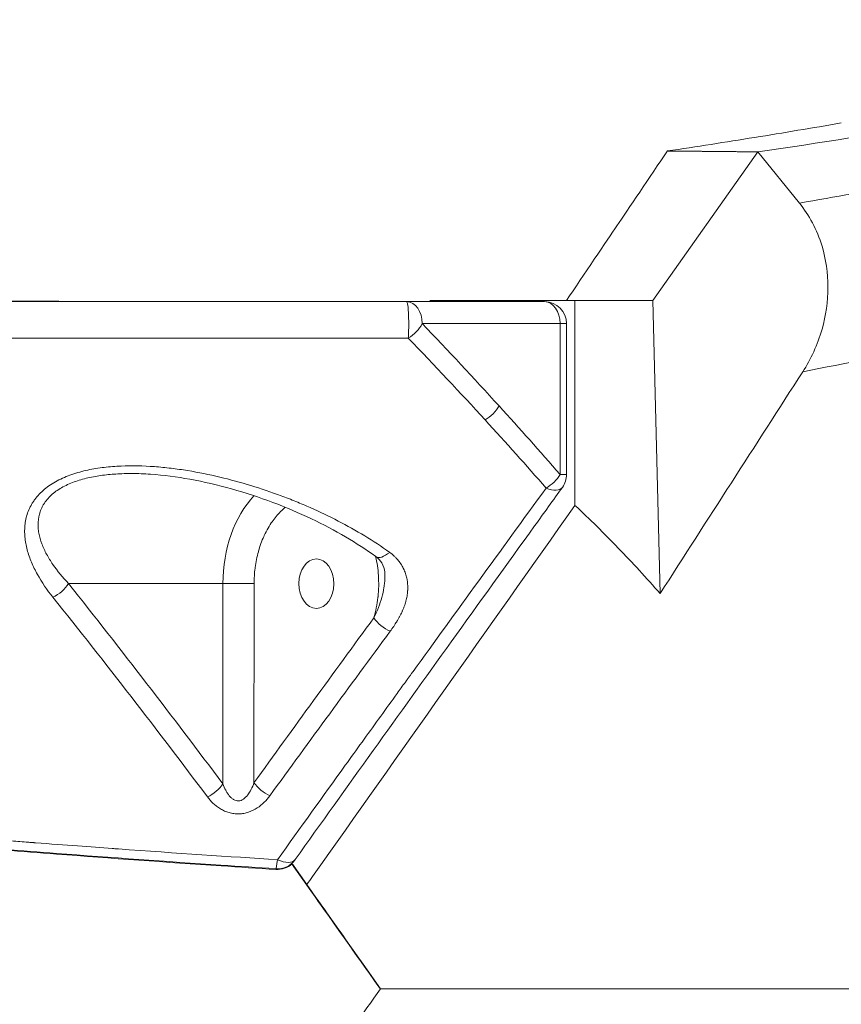
# Model space of a CAD drawing. Extents: x -7595 to 6511, y -1103 to 1670.
# Drawn here: x -1109 to -959, y 147 to 326 of the extents above; entities that cross this region are included whole.
import ezdxf

# ---------------------------------------------------------------- set-up
doc = ezdxf.new("R2010")
doc.units = 0
doc.header["$MEASUREMENT"] = 0
doc.styles.get("Standard").update_dxf_attribs({"font": 'arial.ttf'})
doc.dimstyles.get("Standard").update_dxf_attribs({"dimtxt": 0.18, "dimasz": 0.18, "dimexe": 0.18, "dimexo": 0.0625, "dimgap": 0.09, "dimtad": 0, "dimtih": 1, "dimtoh": 1, "dimdec": 4, "dimzin": 0, "dimdsep": 46, "dimtxsty": 'Standard', "dimcen": 0.09, "dimadec": 0, "dimazin": 0, "dimtfac": 1, "dimtdec": 4, "dimtofl": 0, "dimtmove": 0, "dimatfit": 3, "dimfxl": 1, "dimtolj": 1, "dimtzin": 0, "dimarcsym": 0})

# ---------------------------------------------------------------- blocks, each defined once
blk = doc.blocks.new('*D6')
at = {"color": 0, "lineweight": -2, "transparency": 16777216}
for p, q in [((-1758.41, 904.52), (-1758.41, 944.7)), ((-1658.41, 944.52), (1446.02, 944.52)), ((1546.02, 904.52), (1546.02, 944.7))]:
    blk.add_line(p, q, dxfattribs=at)
at = {"color": 0, "transparency": 16777216}
for points in [[(-1658.41, 961.18), (-1658.41, 927.85), (-1758.41, 944.52)], [(1446.02, 961.18), (1446.02, 927.85), (1546.02, 944.52)]]:
    blk.add_solid(points, dxfattribs=at)
at = {"layer": 'Defpoints', "color": 0, "transparency": 16777216}
for p in [(1546.02, 944.52), (-1758.41, -549.52), (1546.02, -549.52)]:
    blk.add_point(p, dxfattribs=at)
at = {"color": 0, "lineweight": 15, "transparency": 16777216, "insert": (-106.2, 1061.16), "char_height": 150, "attachment_point": 5}
blk.add_mtext('\\A1;330', dxfattribs=at)
blk = doc.blocks.new('*D7')
at = {"color": 0, "lineweight": -2, "transparency": 16777216}
for p, q in [((-1816, 850.28), (-1856.18, 850.28)), ((-1856, 750.28), (-1856, -457.48)), ((-1816, -557.48), (-1856.18, -557.48))]:
    blk.add_line(p, q, dxfattribs=at)
at = {"color": 0, "transparency": 16777216}
for points in [[(-1872.67, 750.28), (-1839.33, 750.28), (-1856, 850.28)], [(-1872.67, -457.48), (-1839.33, -457.48), (-1856, -557.48)]]:
    blk.add_solid(points, dxfattribs=at)
at = {"layer": 'Defpoints', "color": 0, "transparency": 16777216}
for p in [(415, 850.28), (-1856, -557.48), (321.26, -557.48)]:
    blk.add_point(p, dxfattribs=at)
at = {"color": 0, "lineweight": 15, "transparency": 16777216, "insert": (-1972.59, 146.4), "char_height": 150, "attachment_point": 5, "rotation": 90}
blk.add_mtext('\\A1;140', dxfattribs=at)

msp = doc.modelspace()

# ---------------------------------------------------------------- linework, layer by layer
at = {"color": 0, "linetype": 'Continuous', "lineweight": 15, "extrusion": (0, 1, -2.22045e-16)}
for p, q in [((-974.57168, 302.2029), (-993.66055, 275.19797)), ((-967.05272, 292.91211), (-974.57168, 302.2029)), ((-1038.36745, 275.00246), (-1013.31462, 275.00341)), ((-1013.31462, 275.00341), (-1037.15368, 275.02703)), ((-1013.31256, 275.00341), (-1037.15162, 275.02703)), ((-1007.80325, 275.19855), (-1034.1109, 275.19229)), ((-1007.80325, 275.19855), (-1007.79814, 237.99061)), ((-993.66055, 275.19797), (-1007.80325, 275.19855)), ((-992.34364, 221.97934), (-993.66055, 275.19797)), ((-1010.4882, 271.00061), (-1035.54104, 270.99966)), ((-1010.5023, 243.60362), (-1010.4882, 271.00061)), ((-1009.31652, 271.00135), (-1009.33062, 243.60437)), ((-1071.7292, 223.78386), (-1099.75922, 223.78497)), ((-1071.74795, 187.40709), (-1071.7292, 223.78386)), ((-1066.09098, 187.62341), (-1066.07235, 223.78094)), ((-1056.46738, 168.9755), (-1059.27112, 172.94)), ((-1056.49287, 169.10223), (-1059.23159, 172.97433))]:
    msp.add_line(p, q, dxfattribs=at)
at = {"color": 0, "linetype": 'Continuous', "lineweight": 15, "extrusion": (0, -2.22045e-16, -1)}
for centre, radius, start, end in [((1037.15559, 271.02704), 3.99999, 90.0224421, 90.0273072), ((1013.31652, 271.00341), 4, 90.0567889, 180.0294861), ((1013.33062, 243.60642), 4, 180.0294861, 215.7942441), ((1061.87382, 175.97743), 4, 215.5365353, 273.64704), ((1061.84832, 175.85062), 4, 228.6533477, 273.6462542)]:
    msp.add_arc(centre, radius, start, end, dxfattribs=at)
at = {"color": 0, "linetype": 'Continuous', "lineweight": 15}
for centre, major_axis, ratio, start_param, end_param in [((-1917.80408, 1271.67645), (-1528.7993, 607.0981), 0.508576308, 2.419547074, 2.44643615), ((-1038.36936, 271.00246), (-0.00015, 4), 0.707080644, -1.571522946, -0.000727607), ((-1037.15559, 271.02704), (0.00397, 4), 0.70713343, 0.000000071, 0.000727732), ((-1013.31652, 271.00341), (-0.00015, 4), 0.707080644, -1.571522946, -0.000727607), ((-1013.33062, 243.60642), (4, -0.00206), 0.000475091, -0.785434975, 0), ((-1102.58754, 223.78777), (3.1324, 2.48759), 0.528548493, -1.971561989, -0.984501944), ((-1061.87382, 175.97743), (-0.25444, -3.9919), 0.058589476, 0, 0.94688357), ((-1061.87382, 175.97743), (3.25498, -2.32489), 0.502516092, -1.214287238, 0.000000367), ((-1061.84832, 175.85062), (-0.25438, -3.9919), 0.058652022, -0.250580544, 0)]:
    msp.add_ellipse(centre, major_axis=major_axis, ratio=ratio, start_param=start_param, end_param=end_param, dxfattribs=at)
at = {"color": 0, "linetype": 'Continuous', "lineweight": 15, "extrusion": (1.20371e-35, -2.22045e-16, -1)}
msp.add_ellipse((-1038.36936, 271.00246), major_axis=(0.00171, 4), ratio=0.093423511, start_param=0.000516775, end_param=0.612391763, dxfattribs=at)
at = {"color": 0, "linetype": 'Continuous', "lineweight": 15, "extrusion": (0, -2.22045e-16, -1)}
for centre, major_axis, ratio, start_param, end_param in [((-1038.36936, 271.00246), (-0.00171, -4), 0.093423511, -2.529200891, -0.858176048), ((-1013.31652, 271.00341), (0.00396, 4), 0.70713343, -0.000727571, 0.00000009), ((-1013.31652, 271.00341), (4, -0.00206), 0.000475091, 0, 0.785434975), ((-1024.42075, 256.06157), (-2.95798, -2.69265), 0.558814714, -2.120472094, -1.188170775), ((-1013.33062, 243.60642), (3.24449, -2.3395), 0.504872241, 0, 1.136003894), ((-1068.90088, 223.78105), (4, -0.00206), 0.00047579, -2.356156689, -0.785360362), ((-1041.50572, 217.55473), (-3.22982, 2.35972), 0.508112746, -1.96936135, -0.963079861)]:
    msp.add_ellipse(centre, major_axis=major_axis, ratio=ratio, start_param=start_param, end_param=end_param, dxfattribs=at)
at = {"color": 0, "linetype": 'Continuous', "lineweight": 15, "extrusion": (1.2326e-32, -2.22045e-16, -1)}
for centre, major_axis, ratio, start_param, end_param in [((-1038.36936, 271.00246), (-2.89074, -2.76471), 0.568950227, -2.106578268, -1.158143072), ((-1041.63054, 231.93781), (-2.34548, -3.24017), 0.454233282, -1.074993428, 0.00000286), ((-1044.1521, 223.76927), (0.62004, -4.41368), 0.00000925, -0.00000125, 0.000050082)]:
    msp.add_ellipse(centre, major_axis=major_axis, ratio=ratio, start_param=start_param, end_param=end_param, dxfattribs=at)
at = {"color": 0, "linetype": 'Continuous', "lineweight": 15, "extrusion": (-1.2326e-32, -2.22045e-16, -1)}
for centre, major_axis, ratio, start_param, end_param in [((-1013.33062, 243.60642), (-3.01737, -2.62593), 0.549199631, -2.132844989, -1.213385494), ((-1074.57627, 187.40989), (-3.20583, -2.39221), 0.513739724, -2.172775236, -1.215061548)]:
    msp.add_ellipse(centre, major_axis=major_axis, ratio=ratio, start_param=start_param, end_param=end_param, dxfattribs=at)
at = {"color": 0, "linetype": 'Continuous', "lineweight": 15, "extrusion": (-3.00927e-36, -2.22045e-16, -1)}
msp.add_ellipse((-1057.5876, 223.76984), major_axis=(0.00079, 20), ratio=0.707079971, start_param=-1.570123484, end_param=-0.646095439, dxfattribs=at)
at = {"color": 0, "linetype": 'Continuous', "lineweight": 15, "extrusion": (-4.5139e-36, -2.22045e-16, -1)}
msp.add_ellipse((-1054.75907, 223.76973), major_axis=(0.00018, 4.5), ratio=0.707079971, start_param=-3.140919811, end_param=3.142265496, dxfattribs=at)
at = {"color": 0, "linetype": 'Continuous', "lineweight": 15, "extrusion": (-2.46519e-32, -2.22045e-16, -1)}
msp.add_ellipse((-1063.26245, 187.62329), major_axis=(-3.24137, 2.34382), ratio=0.505565917, start_param=-1.936860479, end_param=-0.960589, dxfattribs=at)
at = {"color": 0, "linetype": 'Continuous', "lineweight": 15}
for points, knots in [([(-586.79091, 829.47157), (-584.59462, 824.31143), (-582.46498, 819.19652), (-580.40141, 814.12702), (-579.0251, 810.74589), (-577.67826, 807.38493), (-576.36103, 804.04411), (-576.33848, 803.98692), (-576.31478, 803.9268), (-576.29124, 803.86706), (-576.2677, 803.80733), (-576.24417, 803.7476), (-576.22065, 803.68787), (-576.12657, 803.44899), (-576.03265, 803.21025), (-575.93891, 802.97164), (-575.90617, 802.88833), (-575.87346, 802.80503), (-575.84076, 802.72175), (-575.6862, 802.32802), (-575.53208, 801.93468), (-575.37843, 801.54172), (-574.63378, 799.63741), (-573.89979, 797.74212), (-573.17646, 795.85586), (-572.5885, 794.3226), (-572.00751, 792.79513), (-571.43365, 791.27382), (-569.79027, 786.91727), (-568.20448, 782.60963), (-566.67654, 778.35081), (-566.62004, 778.19332), (-566.55683, 778.01698), (-566.49697, 777.84977), (-565.95919, 776.34769), (-565.42831, 774.85084), (-564.90436, 773.35923), (-561.53118, 763.75631), (-558.44577, 754.37031), (-555.64781, 745.20133), (-555.08248, 743.3487), (-554.52891, 741.50493), (-553.98704, 739.67002), (-553.97862, 739.64151), (-553.97067, 739.61458), (-553.9618, 739.58452), (-551.37049, 730.80612), (-549.02164, 722.14116), (-546.9152, 713.58964), (-546.88635, 713.4725), (-546.85612, 713.34964), (-546.82646, 713.22888), (-545.62182, 708.3247), (-544.49459, 703.44819), (-543.44527, 698.59927), (-542.65508, 694.94781), (-541.90881, 691.31203), (-541.20646, 687.69194), (-541.142, 687.35971), (-541.07657, 687.02067), (-541.01127, 686.68037), (-540.91819, 686.19537), (-540.8259, 685.71064), (-540.7344, 685.22618), (-540.55138, 684.25727), (-540.37152, 683.28943), (-540.19481, 682.32266), (-539.75135, 679.89658), (-539.32772, 677.47727), (-538.92389, 675.06475), (-538.50301, 672.5503), (-538.10358, 670.04322), (-537.72578, 667.5435), (-537.64768, 667.02674), (-537.56667, 666.48462), (-537.48851, 665.95526), (-537.44018, 665.62795), (-537.39224, 665.30083), (-537.34468, 664.97391), (-536.67893, 660.39782), (-536.08803, 655.85898), (-535.57162, 651.35745), (-535.42934, 650.11715), (-535.29275, 648.87967), (-535.16186, 647.64502), (-535.15868, 647.61509), (-535.15562, 647.58619), (-535.15235, 647.55525), (-534.43502, 640.77629), (-533.88963, 634.07737), (-533.51626, 627.45848), (-533.45507, 626.37375), (-533.39849, 625.29118), (-533.34654, 624.21075), (-533.34509, 624.18066), (-533.34371, 624.15186), (-533.34221, 624.12049), (-533.20249, 621.20107), (-533.09694, 618.30567), (-533.02524, 615.42968), (-532.97485, 613.40872), (-532.94122, 611.3967), (-532.92442, 609.39816), (-532.90744, 607.37863), (-532.9076, 605.37153), (-532.92489, 603.37519), (-532.93287, 602.45426), (-532.9445, 601.53562), (-532.95979, 600.6191), (-532.96029, 600.58903), (-532.96077, 600.56073), (-532.96131, 600.52891), (-533.08302, 593.34588), (-533.42978, 586.3022), (-534.00296, 579.39798), (-534.67694, 571.2796), (-535.66334, 563.354), (-536.96153, 555.6211), (-537.06116, 555.02761), (-537.16263, 554.43526), (-537.26593, 553.84404), (-537.26846, 553.82953), (-537.27077, 553.81635), (-537.27354, 553.80051), (-538.57349, 546.36717), (-540.1599, 539.13263), (-542.03719, 532.06977), (-544.15583, 524.09883), (-546.64476, 516.34652), (-549.52481, 508.77538), (-550.26204, 506.83733), (-551.02287, 504.91684), (-551.80596, 503.01627), (-552.01029, 502.52038), (-552.21615, 502.02577), (-552.42356, 501.53244), (-552.43529, 501.50455), (-552.44812, 501.47404), (-552.46056, 501.44449), (-552.48543, 501.38539), (-552.51033, 501.3263), (-552.53526, 501.26723), (-552.5851, 501.14909), (-552.63505, 501.031), (-552.68508, 500.91298), (-552.88523, 500.44087), (-553.08689, 499.96969), (-553.29007, 499.49945), (-553.60453, 498.77165), (-553.92262, 498.04607), (-554.24435, 497.32274), (-554.33836, 497.11136), (-554.43268, 496.90017), (-554.52732, 496.68918), (-556.12957, 493.11682), (-557.82073, 489.59914), (-559.60069, 486.13609), (-563.37036, 478.80186), (-567.53832, 471.71267), (-572.10493, 464.86864), (-572.14013, 464.81589), (-572.17458, 464.7643), (-572.2106, 464.71043), (-572.23755, 464.67011), (-572.26451, 464.62981), (-572.29149, 464.58951), (-577.00383, 457.55065), (-582.13326, 450.77403), (-587.73182, 444.19208), (-589.13556, 442.54177), (-590.56896, 440.90377), (-592.03318, 439.27715), (-593.49544, 437.6527), (-594.99059, 436.0374), (-596.51163, 434.43897), (-599.20932, 431.60403), (-601.98722, 428.82288), (-604.84977, 426.08924), (-604.89909, 426.04214), (-604.94936, 425.99418), (-604.9978, 425.94799), (-605.29975, 425.6601), (-605.60271, 425.37268), (-605.90666, 425.08574), (-611.7951, 419.52677), (-618.05748, 414.14683), (-624.69375, 408.94588), (-624.7487, 408.90281), (-624.80511, 408.85864), (-624.85868, 408.81672), (-631.68843, 403.47215), (-638.92525, 398.30774), (-646.56916, 393.32349), (-646.59913, 393.30395), (-646.63022, 393.28369), (-646.6591, 393.26486), (-647.34188, 392.81997), (-648.02845, 392.37615), (-648.71884, 391.9334), (-650.6543, 390.69219), (-652.61641, 389.46161), (-654.60261, 388.24318), (-656.56456, 387.03963), (-658.55107, 385.84726), (-660.56308, 384.66546), (-663.62579, 382.86649), (-666.74758, 381.09198), (-669.93194, 379.34), (-669.9639, 379.32242), (-669.99747, 379.30395), (-670.02784, 379.28726), (-670.91427, 378.79987), (-671.80553, 378.31424), (-672.70162, 377.83038), (-679.6332, 374.08746), (-686.85355, 370.44994), (-694.3628, 366.91798), (-694.39606, 366.90234), (-694.43097, 366.88592), (-694.46258, 366.87106), (-695.55965, 366.35536), (-696.66322, 365.84173), (-697.77329, 365.33019), (-704.82147, 362.08224), (-712.13224, 358.91842), (-719.70557, 355.83872), (-719.73995, 355.82474), (-719.77603, 355.81007), (-719.80872, 355.79678), (-721.12284, 355.26268), (-722.4454, 354.73089), (-723.77637, 354.2014), (-730.88751, 351.37246), (-738.23926, 348.60958), (-745.83165, 345.91284), (-745.86699, 345.90029), (-745.90414, 345.8871), (-745.9377, 345.87518), (-747.47372, 345.32988), (-749.02, 344.78712), (-750.5769, 344.24678), (-755.04114, 342.69741), (-759.59431, 341.16746), (-764.23944, 339.65605), (-767.01835, 338.75186), (-769.82726, 337.85525), (-772.6679, 336.9656), (-772.68599, 336.95993), (-772.70514, 336.95393), (-772.72218, 336.9486), (-774.47516, 336.39972), (-776.24135, 335.85314), (-778.02075, 335.30887), (-785.08167, 333.14911), (-792.35065, 331.02565), (-799.82776, 328.93864), (-799.84608, 328.93353), (-799.86547, 328.92811), (-799.88272, 328.9233), (-801.84638, 328.37531), (-803.8255, 327.8295), (-805.82008, 327.28586), (-812.77639, 325.38984), (-819.92077, 323.52045), (-827.25315, 321.67753), (-827.27162, 321.67289), (-827.29126, 321.66795), (-827.30855, 321.66361), (-829.48013, 321.11791), (-831.67381, 320.57312), (-833.8896, 320.02925), (-840.68458, 318.36142), (-847.68751, 316.7024), (-854.89837, 315.0521), (-854.91709, 315.04781), (-854.93708, 315.04324), (-854.95452, 315.03925), (-857.33892, 314.49364), (-859.74798, 313.94854), (-862.18169, 313.40392), (-868.82617, 311.91702), (-875.65438, 310.4337), (-882.66645, 308.95437), (-882.70402, 308.94644), (-882.74369, 308.93808), (-882.77918, 308.93059), (-885.38425, 308.38116), (-888.00893, 307.83349), (-890.65319, 307.28747), (-897.19491, 305.93665), (-903.85653, 304.59617), (-910.63813, 303.26623), (-910.67548, 303.2589), (-910.71464, 303.25122), (-910.75018, 303.24426), (-913.56532, 302.69233), (-916.40617, 302.14123), (-919.27276, 301.591), (-925.63316, 300.37013), (-932.1203, 299.15369), (-938.73419, 297.94182), (-938.77182, 297.93493), (-938.81159, 297.92764), (-938.84709, 297.92114), (-941.87014, 297.36737), (-944.92793, 296.81302), (-948.02053, 296.25817), (-954.22465, 295.14507), (-960.56883, 294.03008), (-967.05272, 292.91211)], [0.0000000334, 0.0000000334, 0.0000000334, 0.0000000334, 0.0213830271, 0.0213830271, 0.0213830271, 0.0356445312, 0.0356445312, 0.0356445312, 0.0358886719, 0.0358886719, 0.0358886719, 0.0361328125, 0.0361328125, 0.0361328125, 0.037109375, 0.037109375, 0.037109375, 0.0374503767, 0.0374503767, 0.0374503767, 0.0390625, 0.0390625, 0.0390625, 0.046875, 0.046875, 0.046875, 0.0532254604, 0.0532254604, 0.0532254604, 0.0714111328, 0.0714111328, 0.0714111328, 0.0720836117, 0.0720836117, 0.0720836117, 0.078125, 0.078125, 0.078125, 0.1170191934, 0.1170191934, 0.1170191934, 0.1248779297, 0.1248779297, 0.1248779297, 0.125, 0.125, 0.125, 0.1606445312, 0.1606445312, 0.1606445312, 0.1611328125, 0.1611328125, 0.1611328125, 0.1809624997, 0.1809624997, 0.1809624997, 0.1958952029, 0.1958952029, 0.1958952029, 0.197265625, 0.197265625, 0.197265625, 0.19921875, 0.19921875, 0.19921875, 0.203125, 0.203125, 0.203125, 0.2129276789, 0.2129276789, 0.2129276789, 0.2231445313, 0.2231445313, 0.2231445313, 0.2252566043, 0.2252566043, 0.2252566043, 0.2265625, 0.2265625, 0.2265625, 0.2448415221, 0.2448415221, 0.2448415221, 0.2498779297, 0.2498779297, 0.2498779297, 0.25, 0.25, 0.25, 0.276744896, 0.276744896, 0.276744896, 0.2811279297, 0.2811279297, 0.2811279297, 0.28125, 0.28125, 0.28125, 0.292609159, 0.292609159, 0.292609159, 0.3005912247, 0.3005912247, 0.3005912247, 0.308657076, 0.308657076, 0.308657076, 0.3123779297, 0.3123779297, 0.3123779297, 0.3125, 0.3125, 0.3125, 0.3400534395, 0.3400534395, 0.3400534395, 0.372452393, 0.372452393, 0.372452393, 0.3749389648, 0.3749389648, 0.3749389648, 0.375, 0.375, 0.375, 0.4036465296, 0.4036465296, 0.4036465296, 0.4359761378, 0.4359761378, 0.4359761378, 0.4442518423, 0.4442518423, 0.4442518423, 0.4464111328, 0.4464111328, 0.4464111328, 0.4465332031, 0.4465332031, 0.4465332031, 0.4467773437, 0.4467773437, 0.4467773437, 0.447265625, 0.447265625, 0.447265625, 0.44921875, 0.44921875, 0.44921875, 0.4522416402, 0.4522416402, 0.4522416402, 0.453125, 0.453125, 0.453125, 0.4680811082, 0.4680811082, 0.4680811082, 0.4997558594, 0.4997558594, 0.4997558594, 0.5, 0.5, 0.5, 0.5001826887, 0.5001826887, 0.5001826887, 0.5320930953, 0.5320930953, 0.5320930953, 0.5400940752, 0.5400940752, 0.5400940752, 0.5480843867, 0.5480843867, 0.5480843867, 0.5622558594, 0.5622558594, 0.5622558594, 0.5625, 0.5625, 0.5625, 0.5640219038, 0.5640219038, 0.5640219038, 0.5935058594, 0.5935058594, 0.5935058594, 0.59375, 0.59375, 0.59375, 0.6248779297, 0.6248779297, 0.6248779297, 0.625, 0.625, 0.625, 0.6278854613, 0.6278854613, 0.6278854613, 0.6359745609, 0.6359745609, 0.6359745609, 0.6439649203, 0.6439649203, 0.6439649203, 0.6561279297, 0.6561279297, 0.6561279297, 0.65625, 0.65625, 0.65625, 0.6598134201, 0.6598134201, 0.6598134201, 0.6873779297, 0.6873779297, 0.6873779297, 0.6875, 0.6875, 0.6875, 0.6917355081, 0.6917355081, 0.6917355081, 0.7186279297, 0.7186279297, 0.7186279297, 0.71875, 0.71875, 0.71875, 0.7236575976, 0.7236575976, 0.7236575976, 0.7498779297, 0.7498779297, 0.7498779297, 0.75, 0.75, 0.75, 0.7555866245, 0.7555866245, 0.7555866245, 0.7716056807, 0.7716056807, 0.7716056807, 0.7811889648, 0.7811889648, 0.7811889648, 0.78125, 0.78125, 0.78125, 0.7875277985, 0.7875277985, 0.7875277985, 0.8124389648, 0.8124389648, 0.8124389648, 0.8125, 0.8125, 0.8125, 0.8194499976, 0.8194499976, 0.8194499976, 0.8436889648, 0.8436889648, 0.8436889648, 0.84375, 0.84375, 0.84375, 0.8514195158, 0.8514195158, 0.8514195158, 0.8749389648, 0.8749389648, 0.8749389648, 0.875, 0.875, 0.875, 0.8833448866, 0.8833448866, 0.8833448866, 0.9061279297, 0.9061279297, 0.9061279297, 0.90625, 0.90625, 0.90625, 0.9152104396, 0.9152104396, 0.9152104396, 0.9373779297, 0.9373779297, 0.9373779297, 0.9375, 0.9375, 0.9375, 0.9471706398, 0.9471706398, 0.9471706398, 0.9686279297, 0.9686279297, 0.9686279297, 0.96875, 0.96875, 0.96875, 0.9791454781, 0.9791454781, 0.9791454781, 1, 1, 1, 1]), ([(-966.44805, 262.24065), (-958.59439, 263.81248), (-950.74127, 265.41388), (-933.2118, 269.07717), (-923.53965, 271.15903), (-904.23123, 275.46341), (-894.59458, 277.68618), (-875.36085, 282.28865), (-865.76202, 284.6682), (-846.59951, 289.61374), (-837.03583, 292.17983), (-817.9553, 297.54039), (-808.44009, 300.33666), (-789.47873, 306.2106), (-780.03205, 309.28757), (-765.92607, 314.1534), (-761.23477, 315.81715), (-751.87623, 319.23612), (-747.217, 320.98846), (-733.32212, 326.37783), (-724.16284, 330.14928), (-706.0911, 338.10458), (-697.17865, 342.28823), (-679.64718, 351.12812), (-671.02811, 355.78424), (-658.35946, 363.17548), (-654.17996, 365.70715), (-647.98136, 369.61409), (-645.92695, 370.93465), (-641.84267, 373.6136), (-639.81167, 374.97278), (-621.67038, 387.36662), (-606.76226, 399.36711), (-589.91165, 415.76312), (-586.6306, 419.11206), (-581.84705, 424.24367), (-580.27593, 425.97199), (-577.19732, 429.44558), (-575.6876, 431.19322), (-568.28559, 439.98502), (-562.83303, 447.19011), (-552.83332, 461.92895), (-548.28837, 469.45931), (-542.11975, 480.98782), (-540.17163, 484.86971), (-537.40808, 490.75058), (-536.51334, 492.72054), (-534.77624, 496.67968), (-533.93345, 498.66991), (-529.85373, 508.65773), (-527.05588, 516.67259), (-522.28017, 532.74734), (-520.30257, 540.80694), (-517.07485, 556.96752), (-515.82481, 565.0687), (-513.97645, 581.3091), (-513.37898, 589.44823), (-512.99827, 599.63937), (-512.94043, 601.6785), (-512.86032, 605.75855), (-512.83807, 607.80079), (-512.82325, 613.91568), (-512.88241, 617.97924), (-513.25341, 630.13581), (-513.75867, 638.19683), (-515.23322, 654.23347), (-516.2012, 662.21112), (-518.55767, 678.10361), (-519.94675, 686.01833), (-524.70128, 709.67797), (-528.65949, 725.33855), (-537.85126, 756.41031), (-543.07947, 771.82059), (-550.21013, 790.95882), (-551.66676, 794.78167), (-554.63303, 802.40807), (-556.14287, 806.21223), (-560.16575, 816.16043), (-562.71966, 822.29164), (-565.33619, 828.40612)], [0, 0, 0, 0, 0.0256249661, 0.0256249661, 0.0572499671, 0.0572499671, 0.0888749681, 0.0888749681, 0.1204999691, 0.1204999691, 0.1521249702, 0.1521249702, 0.1837499712, 0.1837499712, 0.2153749722, 0.2153749722, 0.2311874727, 0.2311874727, 0.2469999732, 0.2469999732, 0.2786249742, 0.2786249742, 0.3102499752, 0.3102499752, 0.3418749763, 0.3418749763, 0.3576874768, 0.3576874768, 0.365593727, 0.365593727, 0.3734999773, 0.3734999773, 0.4367499793, 0.4367499793, 0.4525624798, 0.4525624798, 0.4604687301, 0.4604687301, 0.4683749803, 0.4683749803, 0.4999999814, 0.4999999814, 0.5316249824, 0.5316249824, 0.5474374829, 0.5474374829, 0.5553437331, 0.5553437331, 0.5632499834, 0.5632499834, 0.5948749844, 0.5948749844, 0.6264999854, 0.6264999854, 0.6581249864, 0.6581249864, 0.6897499875, 0.6897499875, 0.6976562377, 0.6976562377, 0.705562488, 0.705562488, 0.7213749885, 0.7213749885, 0.7529999895, 0.7529999895, 0.7846249905, 0.7846249905, 0.8162499915, 0.8162499915, 0.8794999936, 0.8794999936, 0.9427499956, 0.9427499956, 0.9585624961, 0.9585624961, 0.9743749966, 0.9743749966, 0.9999999904, 0.9999999904, 0.9999999904, 0.9999999904]), ([(-991.0217, 302.362), (-985.73298, 303.15364), (-980.44967, 303.97544), (-969.93137, 305.67152), (-964.67948, 306.54824), (-959.43799, 307.45236)], [-3.224399913, -3.224399913, -3.224399913, -3.224399913, -1.608593254, -1.608593254, -0.000001, -0.000001, -0.000001, -0.000001]), ([(-1009.35089, 275.19818), (-1006.324, 279.68566), (-1001.95196, 286.16412), (-998.27601, 291.6111), (-994.11476, 297.77717), (-991.0217, 302.362)], [0.00056908, 0.00056908, 0.00056908, 0.00056908, 1.85905019, 1.85905019, 3.873339693, 3.873339693, 3.873339693, 3.873339693]), ([(-967.05272, 292.91211), (-966.17226, 291.82416), (-965.37296, 290.62157), (-963.97775, 287.98385), (-963.39198, 286.56224), (-962.22503, 282.68393), (-961.86614, 280.18513), (-961.86394, 275.01024), (-962.24883, 272.43122), (-963.75326, 267.14054), (-964.97117, 264.53476), (-966.44807, 262.24067)], [-3.458869675, -3.458869675, -3.458869675, -3.458869675, -2.977934557, -2.977934557, -2.492737038, -2.492737038, -1.727604825, -1.727604825, -0.932138917, -0.932138917, -0.00000096, -0.00000096, -0.00000096, -0.00000096]), ([(-1037.15368, 275.02703), (-1047.18539, 275.03096), (-1057.21558, 275.03511), (-1067.24419, 275.03948), (-1067.33584, 275.03952), (-1067.4275, 275.03956), (-1067.51916, 275.0396), (-1077.45608, 275.04393), (-1087.39146, 275.04849), (-1097.32535, 275.05325), (-1097.4898, 275.05333), (-1097.65425, 275.05341), (-1097.8187, 275.05349), (-1107.67973, 275.05822), (-1117.5393, 275.06316), (-1127.39746, 275.0683), (-1127.61651, 275.06842), (-1127.83556, 275.06853), (-1128.05461, 275.06865), (-1137.85807, 275.07377), (-1147.66013, 275.07909), (-1157.46085, 275.0846)], [0, 0, 0, 0, 0.0300769931, 0.0300769931, 0.0300769931, 0.03035189, 0.03035189, 0.03035189, 0.0601539863, 0.0601539863, 0.0601539863, 0.0606473425, 0.0606473425, 0.0606473425, 0.0902309794, 0.0902309794, 0.0902309794, 0.0908883339, 0.0908883339, 0.0908883339, 0.1203079725, 0.1203079725, 0.1203079725, 0.1203079725]), ([(-1153.03908, 275.05676), (-1143.50504, 275.05177), (-1133.96208, 275.04689), (-1124.40913, 275.04213), (-1124.4047, 275.04213), (-1124.40026, 275.04213), (-1124.39583, 275.04212), (-1114.84032, 275.03736), (-1105.2748, 275.03272), (-1095.69921, 275.02819), (-1086.11983, 275.02367), (-1076.55263, 275.01927), (-1066.99715, 275.01499), (-1057.44357, 275.01071), (-1047.90124, 275.00654), (-1038.36745, 275.00246)], [0, 0, 0, 0, 0.0286845592, 0.0286845592, 0.0286845592, 0.0286978729, 0.0286978729, 0.0286978729, 0.0573900627, 0.0573900627, 0.0573900627, 0.0860936187, 0.0860936187, 0.0860936187, 0.1147914916, 0.1147914916, 0.1147914916, 0.1147914916]), ([(-1038.08772, 268.38706), (-1043.07259, 268.38032), (-1047.96174, 268.37387), (-1055.1519, 268.36579), (-1057.5247, 268.36334), (-1061.04799, 268.36006), (-1062.80067, 268.35852), (-1064.82975, 268.35687), (-1065.84037, 268.35608), (-1066.39873, 268.35565), (-1066.66858, 268.35545), (-1066.81242, 268.35534), (-1066.8292, 268.35533), (-1071.75559, 268.35163), (-1076.61131, 268.34889), (-1083.81764, 268.34699), (-1086.20687, 268.34671), (-1089.77141, 268.34678), (-1091.54885, 268.34693), (-1093.61408, 268.3473), (-1094.64458, 268.34753), (-1095.1593, 268.34766), (-1095.37978, 268.34771), (-1095.52675, 268.34775), (-1095.59838, 268.34777), (-1100.49235, 268.34905), (-1105.30561, 268.35143), (-1112.51737, 268.35717), (-1114.91993, 268.35942), (-1118.52174, 268.36326), (-1120.32214, 268.36529), (-1122.42171, 268.36784), (-1123.47128, 268.36914), (-1123.92104, 268.36971), (-1124.22088, 268.37009), (-1124.37278, 268.37029), (-1133.98707, 268.3826), (-1143.58425, 268.39929), (-1153.31222, 268.41794)], [0, 0, 0, 0, 0.125, 0.125, 0.1875, 0.1875, 0.21875, 0.234375, 0.2421875, 0.24609375, 0.249511719, 0.249511719, 0.25, 0.25, 0.375, 0.375, 0.4375, 0.4375, 0.46875, 0.484375, 0.4921875, 0.49609375, 0.498046875, 0.498046875, 0.5, 0.5, 0.625, 0.625, 0.6875, 0.6875, 0.71875, 0.734375, 0.7421875, 0.74609375, 0.74609375, 0.75, 0.75, 1, 1, 1, 1]), ([(-1102.59893, 221.29287), (-1103.67668, 222.64084), (-1104.62986, 224.02746), (-1105.82431, 226.17863), (-1106.18294, 226.90767), (-1106.80647, 228.39407), (-1107.07156, 229.15137), (-1107.48467, 230.70125), (-1107.62878, 231.4803), (-1107.73307, 232.65102), (-1107.74918, 233.04187), (-1107.73995, 233.82499), (-1107.71446, 234.21854), (-1107.56877, 235.39289), (-1107.38181, 236.15521), (-1106.95047, 237.26466), (-1106.78144, 237.62879), (-1106.48692, 238.16584), (-1106.3819, 238.34333), (-1106.15755, 238.69513), (-1106.03789, 238.86979), (-1105.41191, 239.72207), (-1104.81716, 240.34669), (-1103.78973, 241.20226), (-1103.42462, 241.47384), (-1102.64925, 241.99003), (-1102.2451, 242.23051), (-1100.99227, 242.90145), (-1100.10097, 243.28317), (-1098.22443, 243.93417), (-1097.26337, 244.19542), (-1095.30571, 244.61841), (-1094.30901, 244.7799), (-1092.79173, 244.9603), (-1092.28084, 245.01015), (-1091.26038, 245.09011), (-1090.75089, 245.12028), (-1088.2067, 245.22746), (-1086.18166, 245.17606), (-1083.15532, 244.95328), (-1082.14844, 244.85422), (-1080.1381, 244.61206), (-1079.13565, 244.46893), (-1076.16535, 243.98555), (-1074.22248, 243.59053), (-1070.39736, 242.68158), (-1068.51525, 242.16736), (-1064.80467, 241.03233), (-1062.97625, 240.4114), (-1060.27158, 239.40319), (-1059.37499, 239.05367), (-1057.60407, 238.33285), (-1056.7292, 237.9614), (-1054.13575, 236.81423), (-1052.44816, 236.00585), (-1049.15618, 234.29942), (-1047.55177, 233.4014), (-1044.43193, 231.50755), (-1042.91638, 230.51181), (-1041.4518, 229.45923)], [0, 0, 0, 0, 0.0625, 0.0625, 0.09375, 0.09375, 0.125, 0.125, 0.15625, 0.15625, 0.171875, 0.171875, 0.1875, 0.1875, 0.21875, 0.21875, 0.234375, 0.234375, 0.2421875, 0.2421875, 0.25, 0.25, 0.28125, 0.28125, 0.296875, 0.296875, 0.3125, 0.3125, 0.34375, 0.34375, 0.375, 0.375, 0.40625, 0.40625, 0.421875, 0.421875, 0.4375, 0.4375, 0.5, 0.5, 0.53125, 0.53125, 0.5625, 0.5625, 0.625, 0.625, 0.6875, 0.6875, 0.75, 0.75, 0.78125, 0.78125, 0.8125, 0.8125, 0.875, 0.875, 0.9375, 0.9375, 1, 1, 1, 1]), ([(-1099.75922, 223.78497), (-1100.83376, 224.91242), (-1101.79729, 226.07233), (-1102.62102, 227.27199), (-1103.03288, 227.87182), (-1103.40955, 228.48169), (-1103.74448, 229.10343), (-1104.07941, 229.72516), (-1104.37278, 230.35871), (-1104.61406, 231.00705), (-1104.85534, 231.65539), (-1105.04003, 232.30719), (-1105.15691, 232.9602), (-1105.21535, 233.28671), (-1105.25684, 233.61374), (-1105.27952, 233.94136), (-1105.30219, 234.26899), (-1105.30599, 234.59829), (-1105.28864, 234.92584), (-1105.25394, 235.58093), (-1105.13602, 236.21884), (-1104.92489, 236.83778), (-1104.81933, 237.14724), (-1104.69037, 237.45196), (-1104.53611, 237.75158), (-1104.45897, 237.90138), (-1104.3755, 238.04992), (-1104.28539, 238.19712), (-1104.19528, 238.34433), (-1104.09827, 238.49049), (-1103.99592, 238.63314), (-1103.58651, 239.20373), (-1103.0875, 239.72647), (-1102.50241, 240.2038), (-1102.20987, 240.44247), (-1101.89574, 240.66975), (-1101.56005, 240.88574), (-1101.22436, 241.10172), (-1100.87241, 241.30297), (-1100.50698, 241.49012), (-1099.77611, 241.86442), (-1098.98941, 242.18382), (-1098.15573, 242.45613), (-1097.32205, 242.72845), (-1096.46292, 242.94697), (-1095.58386, 243.12381), (-1094.70481, 243.30064), (-1093.80573, 243.43559), (-1092.89001, 243.536), (-1092.43214, 243.58621), (-1091.96881, 243.6278), (-1091.50534, 243.66111), (-1091.04187, 243.69443), (-1090.57832, 243.71954), (-1090.11471, 243.73732), (-1089.51426, 243.76035), (-1088.91371, 243.77133), (-1088.31303, 243.77139)], [0, 0, 0, 0, 0.1364747894, 0.1364747894, 0.1364747894, 0.2047121841, 0.2047121841, 0.2047121841, 0.2729495788, 0.2729495788, 0.2729495788, 0.3411869735, 0.3411869735, 0.3411869735, 0.3753056708, 0.3753056708, 0.3753056708, 0.4094243682, 0.4094243682, 0.4094243682, 0.4776617628, 0.4776617628, 0.4776617628, 0.5117804602, 0.5117804602, 0.5117804602, 0.5288398089, 0.5288398089, 0.5288398089, 0.5458991575, 0.5458991575, 0.5458991575, 0.6141365522, 0.6141365522, 0.6141365522, 0.6482552496, 0.6482552496, 0.6482552496, 0.6823739469, 0.6823739469, 0.6823739469, 0.7506113416, 0.7506113416, 0.7506113416, 0.8188487363, 0.8188487363, 0.8188487363, 0.887086131, 0.887086131, 0.887086131, 0.9212048283, 0.9212048283, 0.9212048283, 0.9553235257, 0.9553235257, 0.9553235257, 0.9995117366, 0.9995117366, 0.9995117366, 0.9995117366]), ([(-1043.97602, 228.69764), (-1045.71661, 229.95763), (-1047.55281, 231.14513), (-1051.45613, 233.43291), (-1053.53552, 234.52892), (-1057.94416, 236.62749), (-1060.28663, 237.62356), (-1065.12406, 239.44641), (-1067.6275, 240.27345), (-1072.65298, 241.68516), (-1075.17982, 242.28028), (-1080.09453, 243.16865), (-1082.48677, 243.48675), (-1086.0316, 243.72832), (-1087.17246, 243.77153), (-1088.31303, 243.77139)], [0, 0, 0, 0, 7.337568808, 7.337568808, 15.034939005, 15.034939005, 23.185621597, 23.185621597, 31.448638916, 31.448638916, 39.419173937, 39.419173937, 46.692148478, 46.692148478, 50.11429341, 50.11429341, 50.11429341, 50.11429341]), ([(-1061.83264, 173.6332), (-1057.6723, 179.43317), (-1053.56343, 185.14999), (-1049.50605, 190.78361), (-1047.47736, 193.60042), (-1045.46154, 196.39642), (-1043.45859, 199.17163), (-1042.45712, 200.55923), (-1041.45887, 201.94163), (-1040.46383, 203.31884), (-1039.96631, 204.00744), (-1039.4696, 204.69474), (-1038.97369, 205.38074), (-1038.72573, 205.72374), (-1038.47798, 206.06642), (-1038.23042, 206.40877), (-1038.10665, 206.57995), (-1037.98292, 206.75104), (-1037.85925, 206.92205), (-1037.75103, 207.07169), (-1037.64285, 207.22126), (-1037.53471, 207.37078), (-1037.51943, 207.3919), (-1037.50356, 207.41385), (-1037.48886, 207.43417), (-1037.39314, 207.56651), (-1037.29767, 207.69849), (-1037.20195, 207.83083), (-1033.36672, 213.13276), (-1029.38998, 218.62014), (-1025.27245, 224.29422), (-1021.32297, 229.73672), (-1017.24431, 235.35162), (-1013.03523, 241.13533)], [0, 0, 0, 0, 0.25, 0.25, 0.25, 0.375, 0.375, 0.375, 0.4375, 0.4375, 0.4375, 0.46875, 0.46875, 0.46875, 0.484375, 0.484375, 0.484375, 0.4921875, 0.4921875, 0.4921875, 0.499023438, 0.499023438, 0.499023438, 0.499989151, 0.499989151, 0.499989151, 0.506279126, 0.506279126, 0.506279126, 0.758282255, 0.758282255, 0.758282255, 1, 1, 1, 1]), ([(-1010.08613, 241.26692), (-1011.76887, 238.93326), (-1013.45103, 236.59871), (-1020.17808, 227.25797), (-1025.22088, 220.24821), (-1039.72813, 200.06144), (-1049.18031, 186.86705), (-1058.61884, 173.65254)], [0, 0, 0, 0, 10.00000055, 10.00000055, 40.000004897, 40.000004897, 96.35184951, 96.35184951, 96.35184951, 96.35184951]), ([(-1056.49287, 169.10223), (-1056.14784, 169.59035), (-1055.80281, 170.07847), (-1055.45777, 170.56658), (-1039.57119, 193.0412), (-1023.68466, 215.5159), (-1007.79814, 237.99061)], [-0.00207055236, -0.00207055236, -0.00207055236, -0.00207055236, 0, 0, 0, 0.09533609821, 0.09533609821, 0.09533609821, 0.09533609821]), ([(-1007.79814, 237.99061), (-1005.13208, 235.50101), (-1002.51181, 232.91753), (-997.35987, 227.57484), (-994.82878, 224.81623), (-992.34364, 221.97934)], [-2.709785066, -2.709785066, -2.709785066, -2.709785066, -1.354807727, -1.354807727, -0.000001, -0.000001, -0.000001, -0.000001]), ([(-1062.64041, 235.24811), (-1062.15377, 235.91662), (-1061.62863, 236.51842), (-1061.06497, 237.0535), (-1061.02448, 237.09194), (-1060.98291, 237.13085), (-1060.94291, 237.16779), (-1060.76666, 237.3305), (-1060.58772, 237.48589), (-1060.40603, 237.63383)], [0.5084344326, 0.5084344326, 0.5084344326, 0.5084344326, 0.6171875, 0.6171875, 0.6171875, 0.625, 0.625, 0.625, 0.6594184371, 0.6594184371, 0.6594184371, 0.6594184371]), ([(-1066.07235, 223.78094), (-1066.07181, 224.72917), (-1066.01224, 225.6695), (-1065.89364, 226.60195), (-1065.88981, 226.63203), (-1065.88616, 226.66029), (-1065.88198, 226.69216), (-1065.75218, 227.68029), (-1065.55824, 228.64261), (-1065.30016, 229.57912), (-1065.29184, 229.60933), (-1065.2838, 229.63827), (-1065.27499, 229.66967), (-1065.01075, 230.61173), (-1064.68624, 231.5099), (-1064.30148, 232.36419), (-1064.27583, 232.42115), (-1064.25045, 232.47673), (-1064.22372, 232.53447), (-1063.79602, 233.45828), (-1063.3054, 234.31109), (-1062.75294, 235.09136), (-1062.71566, 235.14401), (-1062.67815, 235.19626), (-1062.64041, 235.24811)], [0, 0, 0, 0, 0.12109375, 0.12109375, 0.12109375, 0.125, 0.125, 0.125, 0.24609375, 0.24609375, 0.24609375, 0.25, 0.25, 0.25, 0.3671875, 0.3671875, 0.3671875, 0.375, 0.375, 0.375, 0.5, 0.5, 0.5, 0.5084344326, 0.5084344326, 0.5084344326, 0.5084344326]), ([(-1041.4518, 229.45923), (-1041.15686, 229.24726), (-1040.87981, 229.01988), (-1040.62066, 228.77706), (-1040.49108, 228.65564), (-1040.36597, 228.53037), (-1040.24533, 228.40122), (-1040.18502, 228.33665), (-1040.12582, 228.27111), (-1040.06774, 228.2046), (-1040.0387, 228.17135), (-1040.00993, 228.13785), (-1039.98145, 228.10411), (-1039.95297, 228.07038), (-1039.92378, 228.03518), (-1039.89685, 228.00217), (-1039.68138, 227.7381), (-1039.48563, 227.46296), (-1039.30921, 227.1769), (-1039.30672, 227.17286), (-1039.30423, 227.16882), (-1039.30175, 227.16478), (-1039.15036, 226.91829), (-1039.01326, 226.66361), (-1038.89075, 226.40075), (-1038.87296, 226.36258), (-1038.85489, 226.3229), (-1038.83831, 226.28573), (-1038.70571, 225.98835), (-1038.59285, 225.68371), (-1038.49944, 225.37187), (-1038.4177, 225.09901), (-1038.3509, 224.82061), (-1038.2991, 224.53667), (-1038.2917, 224.4961), (-1038.28436, 224.45394), (-1038.27783, 224.41464), (-1038.22558, 224.10024), (-1038.19195, 223.7815), (-1038.17695, 223.45842), (-1038.16944, 223.29689), (-1038.1666, 223.13427), (-1038.16841, 222.97056), (-1038.16931, 222.88871), (-1038.17138, 222.80659), (-1038.17461, 222.72419), (-1038.17622, 222.683), (-1038.17813, 222.64173), (-1038.18033, 222.6004), (-1038.18143, 222.57973), (-1038.1826, 222.55905), (-1038.18384, 222.53835), (-1038.18509, 222.51765), (-1038.1865, 222.49554), (-1038.18779, 222.4762), (-1038.20942, 222.1536), (-1038.24842, 221.83009), (-1038.30502, 221.50267), (-1038.35699, 221.20206), (-1038.42403, 220.89799), (-1038.50546, 220.59337), (-1038.51089, 220.57304), (-1038.51639, 220.5527), (-1038.52196, 220.53236), (-1038.60349, 220.23436), (-1038.69915, 219.93417), (-1038.80896, 219.63223), (-1038.8676, 219.47096), (-1038.93028, 219.30915), (-1038.99697, 219.1468), (-1039.03032, 219.06563), (-1039.06467, 218.98432), (-1039.10003, 218.90287), (-1039.11771, 218.86215), (-1039.13564, 218.8214), (-1039.15382, 218.78061), (-1039.16746, 218.75002), (-1039.18124, 218.71941), (-1039.19516, 218.68878), (-1039.19979, 218.67857), (-1039.20497, 218.66721), (-1039.20912, 218.65814), (-1039.34189, 218.36785), (-1039.48895, 218.07306), (-1039.65033, 217.77379), (-1039.73102, 217.62416), (-1039.81528, 217.4734), (-1039.90312, 217.32153), (-1039.94704, 217.24559), (-1039.99185, 217.16937), (-1040.03756, 217.09287), (-1040.06041, 217.05462), (-1040.08349, 217.01631), (-1040.10679, 216.97792), (-1040.12427, 216.94913), (-1040.14187, 216.9203), (-1040.1596, 216.89143), (-1040.16551, 216.8818), (-1040.17211, 216.87108), (-1040.17737, 216.86254), (-1040.514, 216.3164), (-1040.9073, 215.73766), (-1041.35727, 215.12645)], [0, 0, 0, 0, 0.0625, 0.0625, 0.0625, 0.09375, 0.09375, 0.09375, 0.109375, 0.109375, 0.109375, 0.1171875, 0.1171875, 0.1171875, 0.125, 0.125, 0.125, 0.1875, 0.1875, 0.1875, 0.188382477, 0.188382477, 0.188382477, 0.2421875, 0.2421875, 0.2421875, 0.25, 0.25, 0.25, 0.3125, 0.3125, 0.3125, 0.3671875, 0.3671875, 0.3671875, 0.375, 0.375, 0.375, 0.4375, 0.4375, 0.4375, 0.46875, 0.46875, 0.46875, 0.484375, 0.484375, 0.484375, 0.4921875, 0.4921875, 0.4921875, 0.49609375, 0.49609375, 0.49609375, 0.5, 0.5, 0.5, 0.565167383, 0.565167383, 0.565167383, 0.625, 0.625, 0.625, 0.628993184, 0.628993184, 0.628993184, 0.6875, 0.6875, 0.6875, 0.71875, 0.71875, 0.71875, 0.734375, 0.734375, 0.734375, 0.7421875, 0.7421875, 0.7421875, 0.748046875, 0.748046875, 0.748046875, 0.75, 0.75, 0.75, 0.8125, 0.8125, 0.8125, 0.84375, 0.84375, 0.84375, 0.859375, 0.859375, 0.859375, 0.8671875, 0.8671875, 0.8671875, 0.873046875, 0.873046875, 0.873046875, 0.875, 0.875, 0.875, 1, 1, 1, 1]), ([(-1043.99955, 228.71467), (-1043.74124, 227.59181), (-1043.57304, 226.44004), (-1043.495, 225.26081), (-1043.40948, 223.96881), (-1043.43473, 222.68145), (-1043.57074, 221.39872), (-1043.57513, 221.35734), (-1043.57978, 221.31468), (-1043.58425, 221.2746), (-1043.72741, 219.99214), (-1043.97741, 218.75222), (-1044.33426, 217.55484)], [0.6394749511, 0.6394749511, 0.6394749511, 0.6394749511, 0.75, 0.75, 0.75, 0.87109375, 0.87109375, 0.87109375, 0.875, 0.875, 0.875, 1, 1, 1, 1]), ([(-1042.35553, 225.84789), (-1042.40283, 226.45016), (-1042.56696, 227.00545), (-1043.13371, 227.93958), (-1043.4825, 228.34045), (-1043.97597, 228.6976)], [0, 0, 0, 0, 3.271668614, 3.271668614, 5.798193124, 5.798193124, 5.798193124, 5.798193124]), ([(-1042.35553, 225.84789), (-1042.32825, 225.50059), (-1042.31874, 225.14814), (-1042.33184, 224.50681), (-1042.34816, 224.22031), (-1042.40187, 223.63835), (-1042.43941, 223.34273), (-1042.58086, 222.45764), (-1042.71385, 221.86408), (-1043.22217, 220.06086), (-1043.70757, 218.826), (-1044.33426, 217.55484)], [0.4206637257, 0.4206637257, 0.4206637257, 0.4206637257, 0.5, 0.5, 0.5625, 0.5625, 0.625, 0.625, 0.75, 0.75, 1, 1, 1, 1]), ([(-1066.09098, 187.62341), (-1066.2421, 187.20557), (-1066.41072, 186.80366), (-1066.60279, 186.42358), (-1066.79486, 186.04349), (-1067.00619, 185.69386), (-1067.24078, 185.38837), (-1067.47537, 185.08288), (-1067.73716, 184.81903), (-1068.01635, 184.63162), (-1068.15594, 184.53791), (-1068.302, 184.46195), (-1068.44974, 184.40871), (-1068.59747, 184.35548), (-1068.74651, 184.32459), (-1068.89689, 184.31679), (-1069.04727, 184.30898), (-1069.20051, 184.32494), (-1069.34921, 184.36349), (-1069.49791, 184.40205), (-1069.64306, 184.46266), (-1069.78496, 184.54348), (-1069.92685, 184.6243), (-1070.06588, 184.72608), (-1070.19746, 184.84249), (-1070.32904, 184.95891), (-1070.45445, 185.09053), (-1070.57457, 185.23518), (-1070.6947, 185.37983), (-1070.81015, 185.53855), (-1070.91894, 185.7058), (-1071.02773, 185.87304), (-1071.13005, 186.04876), (-1071.22693, 186.23158), (-1071.42068, 186.59723), (-1071.59287, 186.99117), (-1071.74795, 187.40709)], [0, 0, 0, 0, 0.125, 0.125, 0.125, 0.25, 0.25, 0.25, 0.375, 0.375, 0.375, 0.4375, 0.4375, 0.4375, 0.5, 0.5, 0.5, 0.5625, 0.5625, 0.5625, 0.625, 0.625, 0.625, 0.6875, 0.6875, 0.6875, 0.75, 0.75, 0.75, 0.8125, 0.8125, 0.8125, 0.875, 0.875, 0.875, 1, 1, 1, 1]), ([(-1063.20866, 185.25419), (-1063.51176, 184.83711), (-1063.84977, 184.43604), (-1064.61982, 183.67725), (-1065.04337, 183.32821), (-1065.98359, 182.71815), (-1066.50815, 182.45463), (-1067.34714, 182.17374), (-1067.63976, 182.0978), (-1068.23165, 181.99129), (-1068.53019, 181.96033), (-1069.13263, 181.94446), (-1069.43955, 181.96024), (-1070.03521, 182.03689), (-1070.32591, 182.09723), (-1070.89425, 182.25824), (-1071.17268, 182.35966), (-1071.69967, 182.59171), (-1071.9508, 182.72292), (-1072.43189, 183.01133), (-1072.66306, 183.16959), (-1073.09875, 183.5031), (-1073.30362, 183.67832), (-1073.88553, 184.22525), (-1074.23024, 184.61803), (-1074.54076, 185.03289)], [0, 0, 0, 0, 0.125, 0.125, 0.25, 0.25, 0.375, 0.375, 0.4375, 0.4375, 0.5, 0.5, 0.5625, 0.5625, 0.625, 0.625, 0.6875, 0.6875, 0.75, 0.75, 0.8125, 0.8125, 0.875, 0.875, 1, 1, 1, 1]), ([(-1120.52496, 177.85979), (-1117.24657, 177.59668), (-1114.38493, 177.37108), (-1111.94001, 177.1803), (-1110.71755, 177.08491), (-1109.59927, 176.99824), (-1108.58518, 176.92001), (-1108.07813, 176.8809), (-1107.59713, 176.8439), (-1107.14217, 176.80898), (-1106.9147, 176.79152), (-1106.69373, 176.77458), (-1106.47928, 176.75815), (-1106.37205, 176.74994), (-1106.26645, 176.74186), (-1106.16248, 176.73391), (-1106.11049, 176.72993), (-1106.05891, 176.72599), (-1106.00774, 176.72207), (-1105.95977, 176.71841), (-1105.91215, 176.71477), (-1105.86489, 176.71116), (-1105.84494, 176.70963), (-1105.80416, 176.70652), (-1105.77058, 176.70395), (-1103.08543, 176.49888), (-1100.53298, 176.30688), (-1098.11323, 176.12721), (-1095.91753, 175.96417), (-1093.8311, 175.81129), (-1091.85393, 175.66803), (-1091.6419, 175.65267), (-1091.43113, 175.63742), (-1091.22161, 175.62227), (-1091.07721, 175.61184), (-1090.87475, 175.59722), (-1090.69734, 175.58442), (-1080.16716, 174.82493), (-1070.54559, 174.17967), (-1061.83264, 173.6332)], [0, 0, 0, 0, 0.125, 0.125, 0.125, 0.1875, 0.1875, 0.1875, 0.21875, 0.21875, 0.21875, 0.234375, 0.234375, 0.234375, 0.2421875, 0.2421875, 0.2421875, 0.24609375, 0.24609375, 0.24609375, 0.249755859, 0.249755859, 0.249755859, 0.251302456, 0.251302456, 0.251302456, 0.375, 0.375, 0.375, 0.487243863, 0.487243863, 0.487243863, 0.499280887, 0.499280887, 0.499280887, 0.507576995, 0.507576995, 0.507576995, 1, 1, 1, 1]), ([(-1062.12826, 171.98553), (-1065.44914, 172.1972), (-1068.76976, 172.41462), (-1082.05131, 173.30533), (-1092.01043, 174.01996), (-1108.25918, 175.24587), (-1114.54967, 175.73542), (-1120.84, 176.23836)], [0, 0, 0, 0, 10.000014613, 10.000014613, 40.000350342, 40.000350342, 58.952893155, 58.952893155, 58.952893155, 58.952893155]), ([(-1062.1027, 171.85872), (-1065.42358, 172.07034), (-1068.74418, 172.28772), (-1082.0257, 173.17824), (-1091.98479, 173.89275), (-1108.23268, 175.11839), (-1114.52232, 175.6078), (-1120.81181, 176.1106)], [0, 0, 0, 0, 10.000014613, 10.000014613, 40.000350342, 40.000350342, 58.950394506, 58.950394506, 58.950394506, 58.950394506]), ([(-1056.49287, 169.10223), (-1054.30713, 166.01158), (-1052.09009, 162.87668), (-1047.63176, 156.57259), (-1045.38476, 153.39533), (-1043.11537, 150.18642)], [-2.674327931, -2.674327931, -2.674327931, -2.674327931, -1.338476814, -1.338476814, -0.000007826, -0.000007826, -0.000007826, -0.000007826]), ([(-1056.46738, 168.9755), (-1054.28176, 165.8854), (-1052.06482, 162.75104), (-1047.6251, 156.47401), (-1045.39685, 153.32363), (-1043.14663, 150.14219)], [-2.674327931, -2.674327931, -2.674327931, -2.674327931, -1.338476814, -1.338476814, -0.01104124, -0.01104124, -0.01104124, -0.01104124]), ([(-1082.77705, 94.077), (-1076.01011, 103.65023), (-1069.33222, 113.09746), (-1056.4139, 131.37303), (-1049.63793, 140.95898), (-1043.11537, 150.18642)], [0.003288943, 0.003288943, 0.003288943, 0.003288943, 4.091480381, 4.091480381, 8.355122122, 8.355122122, 8.355122122, 8.355122122]), ([(-945.70714, 150.19602), (-963.27161, 150.19429), (-990.26527, 150.19163), (-1004.59193, 150.19022), (-1027.48781, 150.18796), (-1038.36869, 150.18689)], [0.000001, 0.000001, 0.000001, 0.000001, 5.269341702, 5.269341702, 18.208485975, 18.208485975, 18.208485975, 18.208485975])]:
    msp.add_open_spline(points, degree=3, knots=knots, dxfattribs=at)
msp.add_rational_spline([(-991.0217, 302.362), (-985.5389, 302.30884), (-980.05556, 302.25581), (-974.57168, 302.2029)], [1, 0.999999936191, 0.999999936191, 1], degree=3, dxfattribs=at)
for points in [[(-1034.1109, 275.19229), (-1034.15052, 275.13624), (-1034.19014, 275.08019), (-1034.22976, 275.02414)], [(-1035.54104, 270.99966), (-1030.85083, 266.09564), (-1026.19885, 261.11909), (-1021.59243, 256.05877)], [(-1024.12924, 253.52282), (-1028.62385, 258.4315), (-1033.27667, 263.38615), (-1038.08772, 268.38706)], [(-992.34364, 221.97934), (-983.71136, 235.39927), (-975.08446, 248.82571), (-966.44805, 262.24064)], [(-1021.59243, 256.05877), (-1017.86419, 251.96318), (-1014.16622, 247.81371), (-1010.5023, 243.60362)], [(-1013.03523, 241.13533), (-1016.61867, 245.22966), (-1020.31667, 249.359), (-1024.12924, 253.52282)], [(-1071.74795, 187.40709), (-1080.8602, 199.6185), (-1090.19729, 211.74446), (-1099.75922, 223.78497)], [(-1074.54076, 185.03289), (-1083.67568, 197.23701), (-1093.0284, 209.32278), (-1102.59893, 221.29287)], [(-1044.33426, 217.55484), (-1051.69136, 207.48498), (-1058.9436, 197.50783), (-1066.09098, 187.62341)], [(-1041.35727, 215.12645), (-1048.7275, 205.11519), (-1056.01129, 195.15807), (-1063.20866, 185.25419)], [(-1071.50899, 186.81648), (-1071.50897, 186.81646), (-1071.50896, 186.81644), (-1071.50894, 186.81642)], [(-1059.26935, 172.94151), (-1054.23473, 165.8234), (-1048.84024, 158.19648), (-1043.14505, 150.14443)], [(-1059.23333, 172.97279), (-1054.2005, 165.85635), (-1048.8087, 158.23233), (-1043.11694, 150.1842)], [(-1043.11537, 150.18642), (-1041.53314, 150.18658), (-1039.95092, 150.18673), (-1038.36869, 150.18689)]]:
    msp.add_open_spline(points, degree=3, dxfattribs=at)

# ---------------------------------------------------------------- dimensions: what is measured, and where the dimension line sits
at = {"lineweight": 15}
dim = msp.add_linear_dim(base=(1546.01501, 944.5179), p1=(-1758.40532, -549.52069), p2=(1546.01501, -549.52068), text='330', dimstyle='Standard', override={"dimtxt": 150, "dimasz": 100, "dimgap": 40, "dimtad": 2, "dimtih": 0, "dimfxl": 40, "dimfxlon": 1}, dxfattribs=at)
dim.commit()
dim.dimension.update_dxf_attribs({"geometry": '*D6', "text_midpoint": (-106.19515, 1061.15501)})
dim = msp.add_linear_dim(base=(-1855.99997, -557.48192), p1=(415.00356, 850.27891), p2=(321.2574, -557.48192), angle=90, text='140', dimstyle='Standard', override={"dimtxt": 150, "dimasz": 100, "dimgap": 40, "dimtad": 2, "dimtih": 0, "dimfxl": 40, "dimfxlon": 1}, dxfattribs=at)
dim.commit()
dim.dimension.update_dxf_attribs({"geometry": '*D7', "text_midpoint": (-1972.58592, 146.3985)})

doc.saveas('drawing.dxf')
